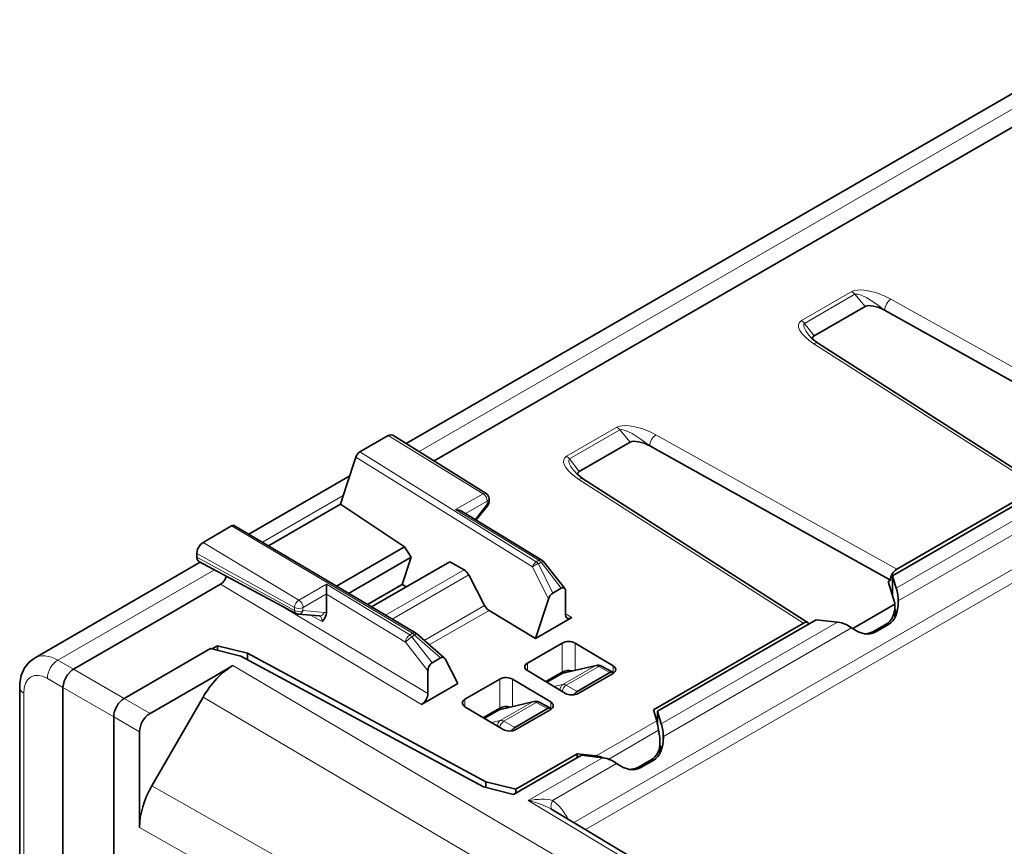
# Model space of a CAD drawing. Extents: x 66 to 539, y 88 to 400.
# Drawn here: x 89 to 122, y 256 to 284 of the extents above; entities that cross this region are included whole.
import ezdxf

# ---------------------------------------------------------------- set-up
doc = ezdxf.new("R2010")
doc.units = 0

msp = doc.modelspace()

# ---------------------------------------------------------------- linework, layer by layer
at = {"color": 7, "lineweight": 35}
for p, q in [((101.825294, 269.62027), (126.345764, 283.777161)), ((102.762009, 269.03537), (127.022156, 283.041992)), ((117.161591, 274.196381), (115.457382, 273.212463)), ((125.859024, 269.581146), (117.815079, 274.068573)), ((115.605835, 272.961334), (123.106659, 268.160675)), ((101.229263, 269.883942), (100.277649, 269.334534)), ((101.382095, 269.896973), (104.503532, 267.947998)), ((109.312706, 269.664825), (107.608498, 268.680908)), ((118.010139, 265.049591), (109.966187, 269.537018)), ((100.149437, 269.166168), (99.850197, 268.25238)), ((96.574387, 266.588654), (99.942093, 268.53299)), ((99.850197, 268.25238), (99.634964, 267.595154)), ((107.75695, 268.429779), (115.257767, 263.62912)), ((123.380554, 268.263245), (118.077255, 265.201385)), ((122.952698, 268.148193), (118.222267, 265.417053)), ((97.224045, 266.203217), (99.634964, 267.595154)), ((101.773422, 266.165985), (99.634964, 267.595154)), ((104.163109, 267.063232), (104.552818, 267.548035)), ((104.598396, 267.677124), (104.598396, 267.77655)), ((106.366447, 265.724518), (103.68058, 267.356415)), ((95.044426, 266.31311), (95.996033, 266.862518)), ((96.096741, 266.87204), (102.140083, 263.28656)), ((101.773422, 266.165985), (99.499542, 264.85318)), ((101.995338, 265.81665), (101.773422, 266.165985)), ((94.832481, 265.817993), (94.832481, 265.946014)), ((101.995338, 265.81665), (99.90741, 264.611176)), ((101.995338, 265.81665), (101.698586, 264.910492)), ((89.405769, 262.449829), (94.950226, 265.65094)), ((94.897446, 265.679138), (98.145866, 263.942841)), ((100.674629, 264.156006), (103.29158, 265.666901)), ((103.29158, 265.666901), (103.762527, 265.394989)), ((106.420433, 265.676422), (107.125412, 264.770569)), ((103.917213, 265.225494), (104.448196, 264.208649)), ((118.077255, 265.201385), (118.20211, 264.78418)), ((118.077255, 265.201385), (118.077255, 264.534149)), ((93.996864, 263.974823), (95.626617, 264.915771)), ((99.162201, 264.593414), (99.165848, 264.917786)), ((100.535133, 264.23877), (101.698586, 264.910492)), ((101.840012, 264.828827), (101.698586, 264.910492)), ((118.010139, 265.049591), (117.935837, 265.006714)), ((117.935837, 265.006714), (118.14222, 264.317078)), ((99.162148, 264.589111), (99.162201, 264.593414)), ((99.162148, 263.955719), (99.162148, 264.589111)), ((106.729477, 264.62085), (107.011032, 264.783417)), ((107.152458, 264.673523), (107.152458, 263.923096)), ((118.077255, 264.662659), (118.044464, 264.643707)), ((106.580193, 264.41214), (106.15033, 263.099518)), ((116.747765, 263.433258), (118.155983, 264.246277)), ((118.15741, 264.188904), (118.155983, 264.246277)), ((118.15741, 264.188904), (118.15741, 263.82077)), ((118.270142, 264.345398), (118.270073, 264.362)), ((90.712128, 262.078369), (93.996864, 263.974823)), ((98.932137, 263.856506), (98.2229, 263.919861)), ((98.937813, 263.855377), (98.932137, 263.856506)), ((106.15033, 263.099518), (104.596733, 264.042786)), ((118.15741, 264.081421), (118.207916, 263.919464)), ((107.152458, 263.678101), (106.15033, 263.099518)), ((107.152458, 263.678101), (107.364586, 263.800568)), ((115.103813, 263.616638), (110.086945, 260.720123)), ((115.53167, 263.731689), (110.228371, 260.66983)), ((115.53167, 263.731689), (116.239761, 263.651215)), ((117.864517, 263.579987), (117.441467, 263.335724)), ((117.499657, 263.312622), (117.94796, 263.571442)), ((118.156631, 263.79834), (118.15741, 263.82077)), ((102.169403, 263.26535), (102.140083, 263.28656)), ((102.169403, 263.26535), (103.103226, 262.451935)), ((95.519768, 262.860291), (95.334648, 262.753387)), ((95.519768, 262.860291), (96.527023, 262.611053)), ((95.519768, 262.860291), (95.519768, 262.707581)), ((107.046387, 262.952271), (105.879662, 262.278656)), ((108.743446, 262.1875), (107.470657, 262.947998)), ((92.409225, 261.098602), (95.293175, 262.763672)), ((95.293175, 262.763672), (96.299049, 262.514801)), ((96.527023, 262.611053), (96.527023, 262.391907)), ((96.527023, 262.611053), (104.490608, 258.318695)), ((96.041672, 262.198914), (95.455971, 261.860748)), ((104.412483, 258.141632), (96.299049, 262.514801)), ((102.697685, 262.293091), (102.97924, 262.455658)), ((103.128525, 262.419312), (103.558388, 261.603058)), ((108.177002, 262.204193), (107.062286, 261.93985)), ((102.556259, 262.019928), (102.556259, 261.26947)), ((107.152458, 261.268921), (105.879662, 262.029419)), ((107.046387, 261.981445), (106.493851, 261.662445)), ((107.022057, 261.924622), (106.530281, 261.640686)), ((108.637398, 261.964142), (107.541344, 261.331329)), ((107.576721, 261.264648), (108.743446, 261.938263)), ((108.357849, 262.178162), (108.735619, 261.975037)), ((95.455971, 261.860748), (93.272568, 260.600159)), ((103.558388, 261.603058), (102.556259, 261.024475)), ((104.960426, 261.747925), (103.793701, 261.07431)), ((106.657478, 260.983154), (105.384689, 261.743652)), ((88.915848, 261.472443), (88.915848, 228.364288)), ((90.358673, 226.356598), (90.358673, 261.466187)), ((95.041824, 261.143433), (93.333214, 258.184021)), ((102.344131, 260.902008), (102.556259, 261.024475)), ((106.091042, 260.999847), (104.976318, 260.735535)), ((106.271889, 260.973846), (106.649651, 260.770691)), ((103.793701, 260.825104), (105.06649, 260.064606)), ((104.960426, 260.77713), (104.40789, 260.458099)), ((104.444313, 260.43634), (104.936096, 260.720276)), ((105.455376, 260.126984), (106.551437, 260.759796)), ((105.490753, 260.060333), (106.657478, 260.733917)), ((110.086945, 260.720123), (110.198479, 260.347443)), ((110.228371, 260.66983), (110.353226, 260.252625)), ((110.228371, 260.66983), (110.228371, 260.230927)), ((92.055725, 247.694977), (92.055725, 260.486328)), ((92.919067, 257.490875), (92.919067, 259.987885)), ((110.293335, 259.849091), (110.264763, 260.034973)), ((110.308525, 259.657349), (110.308525, 259.289215)), ((110.421257, 259.813843), (110.421188, 259.830444)), ((107.541367, 259.250427), (105.496483, 258.069824)), ((107.541367, 259.1185), (107.541367, 259.250427)), ((107.541367, 259.250427), (108.173889, 259.178558)), ((110.307747, 259.266785), (110.308525, 259.289215)), ((110.308525, 259.549866), (110.359032, 259.387909)), ((107.682785, 259.200134), (105.418358, 257.892792)), ((107.682785, 259.200134), (108.390877, 259.119659)), ((110.015633, 259.048431), (109.592583, 258.804169)), ((109.650772, 258.781067), (110.099075, 259.039886)), ((105.496483, 258.069824), (104.490608, 258.318695)), ((104.490608, 258.122437), (104.490608, 258.318695)), ((105.418358, 257.892792), (104.412483, 258.141632)), ((105.496483, 257.937897), (105.496483, 258.069824)), ((92.919067, 257.490875), (92.919067, 257.466705)), ((92.919067, 257.466705), (92.919067, 256.790405)), ((106.661705, 257.409058), (121.660828, 248.447006))]:
    msp.add_line(p, q, dxfattribs=at)
at = {"color": 7, "lineweight": 13}
for p, q in [((102.264114, 269.346252), (126.820061, 283.523651)), ((144.593292, 278.40918), (107.427498, 256.951508)), ((144.861877, 278.102844), (107.820236, 256.716827)), ((116.716286, 274.693848), (115.035225, 273.723267)), ((116.818649, 274.601959), (115.137589, 273.631409)), ((117.161591, 274.196411), (116.818649, 274.601959)), ((126.071152, 269.948608), (118.02314, 274.438324)), ((115.457382, 273.212494), (115.137589, 273.631409)), ((115.448029, 272.951294), (122.952698, 268.148193)), ((108.867401, 270.162292), (107.18634, 269.191711)), ((101.229263, 269.883942), (104.399246, 267.939301)), ((108.969765, 270.070404), (107.288704, 269.099854)), ((109.312706, 269.664856), (108.969765, 270.070404)), ((118.222267, 265.417053), (110.174255, 269.906769)), ((106.045616, 265.497345), (100.149437, 269.166168)), ((106.17749, 265.663452), (100.277649, 269.334534)), ((107.608498, 268.680939), (107.288704, 269.099854)), ((107.599144, 268.419739), (115.103813, 263.616638)), ((124.088654, 268.18277), (118.20211, 264.78418)), ((97.024864, 266.321381), (99.729126, 267.88269)), ((103.479202, 267.408112), (104.399246, 267.939301)), ((124.557877, 267.992279), (118.270073, 264.362)), ((103.810806, 267.277283), (104.536964, 267.696533)), ((104.129814, 267.083466), (104.538361, 267.591705)), ((104.539818, 267.595459), (104.538361, 267.591705)), ((104.539818, 267.595459), (104.539818, 267.694885)), ((106.266289, 265.714691), (103.479202, 267.408112)), ((95.996033, 266.862518), (102.04174, 263.275665)), ((98.245811, 264.386597), (95.044426, 266.31311)), ((98.101585, 264.13678), (94.832481, 265.946014)), ((94.832481, 265.817993), (98.101585, 264.037354)), ((106.045616, 265.497345), (106.580193, 264.41214)), ((106.17749, 265.663452), (106.266289, 265.714691)), ((106.247681, 265.598907), (106.336479, 265.650177)), ((106.247681, 265.598907), (106.729477, 264.62085)), ((106.336479, 265.650177), (107.011032, 264.783417)), ((90.193832, 262.377472), (95.424522, 265.39743)), ((103.762527, 265.394989), (101.139168, 263.880402)), ((103.917213, 265.225494), (101.36026, 263.749207)), ((102.344131, 260.902008), (95.626617, 264.915771)), ((99.165848, 264.917786), (98.245811, 264.386597)), ((101.952934, 263.224396), (99.165848, 264.917786)), ((99.162201, 264.593414), (98.38353, 264.14386)), ((101.807816, 262.981628), (99.162148, 264.589111)), ((118.253433, 264.110321), (118.253433, 264.561127)), ((102.556259, 261.26947), (97.540611, 264.266357)), ((104.448196, 264.208649), (102.426483, 263.041412)), ((98.101585, 264.037354), (98.101585, 264.13678)), ((98.380676, 264.138916), (98.38353, 264.14386)), ((98.380676, 264.039459), (98.380676, 264.138916)), ((98.382133, 264.037415), (98.380676, 264.039459)), ((99.09137, 263.97406), (98.382133, 264.037415)), ((99.020729, 263.672058), (98.631165, 263.883392)), ((104.596733, 264.042786), (102.60022, 262.890076)), ((107.364586, 263.800568), (107.152458, 263.927307)), ((116.239761, 263.651215), (110.353226, 260.252625)), ((117.864517, 263.579987), (117.864517, 263.523285)), ((101.952934, 263.224396), (102.04174, 263.275665)), ((102.023125, 263.159851), (102.111931, 263.211121)), ((102.111931, 263.211121), (102.97924, 262.455658)), ((116.708992, 263.460724), (110.421188, 259.830444)), ((117.441467, 263.335724), (117.441467, 263.284332)), ((101.807816, 262.981628), (102.556259, 262.019928)), ((102.023125, 263.159851), (102.697685, 262.293091)), ((107.046387, 262.952271), (107.046387, 261.981445)), ((107.470657, 262.947998), (107.470657, 262.036682)), ((90.193832, 262.377472), (90.712006, 262.078308)), ((120.409515, 247.844482), (96.041672, 262.198914)), ((105.879662, 262.278656), (105.879662, 262.029419)), ((92.409225, 261.098602), (90.712173, 262.0784)), ((108.142014, 262.190186), (107.022057, 261.924622)), ((108.142014, 262.190186), (107.060257, 261.565613)), ((108.260674, 262.166718), (107.177544, 261.541382)), ((108.260674, 262.166718), (108.637398, 261.964142)), ((108.743446, 262.1875), (108.743446, 261.970093)), ((89.840492, 261.765472), (90.358665, 261.466309)), ((104.960426, 261.747925), (104.960426, 260.77713)), ((105.384689, 261.743652), (105.384689, 260.832367)), ((107.060257, 261.565613), (106.766525, 261.499512)), ((107.177544, 261.541382), (107.541344, 261.331329)), ((89.050171, 261.275604), (89.050171, 228.16745)), ((92.055725, 260.486328), (90.358673, 261.466125)), ((93.272568, 260.600159), (92.409225, 261.098602)), ((119.409668, 246.789001), (95.041824, 261.143433)), ((103.793701, 261.07431), (103.793701, 260.825104)), ((106.056046, 260.98584), (104.936096, 260.720276)), ((106.056046, 260.98584), (104.974289, 260.361298)), ((106.174706, 260.962372), (105.091576, 260.337036)), ((106.174706, 260.962372), (106.551437, 260.759796)), ((106.657478, 260.983154), (106.657478, 260.765778)), ((92.919067, 259.987885), (92.055725, 260.486328)), ((104.680565, 260.295197), (104.974289, 260.361298)), ((105.091576, 260.337036), (105.455376, 260.126984)), ((110.198479, 260.347443), (108.173889, 259.178558)), ((110.264763, 260.034973), (108.596176, 259.071625)), ((110.404549, 259.578766), (110.404549, 260.029572)), ((108.390877, 259.119659), (105.907227, 257.68573)), ((108.860107, 258.929169), (106.717499, 257.692139)), ((110.015633, 259.048431), (110.015633, 258.99173)), ((109.592583, 258.804169), (109.592583, 258.752777)), ((117.948425, 244.258072), (93.333214, 258.184021)), ((105.907227, 257.68573), (121.41053, 248.422424)), ((117.534279, 242.864426), (92.919067, 256.790405))]:
    msp.add_line(p, q, dxfattribs=at)
for points in [[(118.02343, 274.438141), (117.803932, 274.547668), (117.546562, 274.646912), (117.261986, 274.721313), (117.123161, 274.742157), (116.976952, 274.749634), (116.814934, 274.731506), (116.716286, 274.693848)], [(117.815094, 274.068665), (117.530281, 274.286346), (117.22464, 274.479553), (117.009377, 274.580566), (116.91774, 274.60675), (116.872971, 274.611908), (116.818649, 274.601959)], [(110.174545, 269.906586), (109.955048, 270.016113), (109.697678, 270.115356), (109.413094, 270.189758), (109.274269, 270.210602), (109.128067, 270.218079), (108.966049, 270.199951), (108.867401, 270.162292)], [(109.966209, 269.537109), (109.681396, 269.754791), (109.375748, 269.947998), (109.160492, 270.049011), (109.068855, 270.075195), (109.024086, 270.080353), (108.969765, 270.070404)], [(107.18634, 269.191711), (107.115219, 269.126831), (107.093117, 269.077759), (107.090851, 268.980377), (107.119583, 268.893341), (107.166695, 268.810638), (107.251648, 268.703674), (107.354118, 268.60318), (107.598915, 268.419891)]]:
    msp.add_lwpolyline(points, dxfattribs=at)
at = {"color": 7, "lineweight": 35}
for points in [[(115.605835, 272.961334), (115.395226, 273.119202), (115.278603, 273.242126)], [(101.382095, 269.896973), (101.316429, 269.912598), (101.229263, 269.883942)], [(107.75695, 268.429779), (107.546341, 268.587646), (107.429718, 268.710571)], [(94.832481, 265.946014), (94.859795, 266.08194), (94.957291, 266.24115), (95.044426, 266.31311)], [(94.832481, 265.817993), (94.844681, 265.743195), (94.876488, 265.694092), (94.897446, 265.679169)], [(99.162148, 263.955719), (99.155838, 263.891541), (99.108185, 263.776794), (99.020729, 263.672058)], [(89.405769, 262.449829), (89.226868, 262.313293), (89.078735, 262.123352), (88.96962, 261.870026), (88.921425, 261.606445), (88.915848, 261.472443)], [(90.712151, 262.0784), (90.656822, 262.042023), (90.502693, 261.880585), (90.396606, 261.675751), (90.358673, 261.466156)]]:
    msp.add_lwpolyline(points, dxfattribs=at)
for centre, radius, start, end in [((115.501373, 273.129181), 0.094181, 117.843904, 193.912366), ((100.450142, 269.072113), 0.314706, 123.317699, 162.632391), ((107.652489, 268.597626), 0.094181, 117.843904, 193.912366), ((104.394714, 267.775665), 0.2037, 0.248994, 57.730063), ((104.391861, 267.677429), 0.206518, 321.2057, 359.909205), ((103.482941, 266.99707), 0.410615, 61.188134, 90.520668), ((96.056198, 266.781433), 0.100032, 65.886102, 126.574429), ((106.250862, 265.53949), 0.218069, 38.928342, 58.009732), ((103.546158, 265.044281), 0.412504, 26.027554, 58.327131), ((106.993088, 264.6828), 0.159202, 356.670309, 33.549718), ((116.141327, 264.195435), 2.143384, 9.822608, 15.94424), ((117.09166, 264.365356), 1.178277, 359.836708, 9.56398), ((104.822075, 264.39209), 0.416062, 206.134198, 237.174347), ((117.797035, 264.213135), 0.360481, 5.275, 16.754355), ((98.241196, 264.121735), 0.202715, 241.94977, 264.822994), ((115.198021, 263.537689), 0.109247, 30.842836, 56.834837), ((116.141922, 262.770416), 0.886155, 63.965275, 83.661273), ((115.984703, 262.441895), 1.250146, 54.590485, 64.099276), ((117.157356, 263.847839), 0.585949, 267.049404, 299.019948), ((103.040092, 262.37146), 0.102925, 51.887554, 125.856563), ((103.02877, 262.368195), 0.112065, 27.131924, 48.352388), ((108.232979, 261.952515), 0.257803, 61.042084, 102.538898), ((107.094261, 261.793884), 0.149394, 102.356798, 118.913675), ((108.698051, 261.881439), 0.101638, 68.131752, 126.252154), ((108.701462, 261.91275), 0.071056, 31.855698, 61.263361), ((107.698456, 261.083862), 0.293509, 122.410637, 152.452363), ((106.147018, 260.748169), 0.257803, 61.042084, 102.538898), ((105.008301, 260.589539), 0.149394, 102.356798, 118.913675), ((106.612083, 260.677094), 0.101638, 68.131752, 126.252154), ((106.615494, 260.708405), 0.071056, 31.855698, 61.263361), ((107.836479, 259.687531), 2.452746, 8.142959, 15.610032), ((108.294594, 259.663879), 2.141288, 9.832433, 15.960065), ((105.612488, 259.879517), 0.293509, 122.410568, 152.452254), ((109.242775, 259.833801), 1.178277, 359.836708, 9.56398), ((109.043236, 259.653168), 1.265324, 0.189297, 8.906901), ((108.073509, 258.287231), 0.89694, 67.62278, 83.574249), ((108.293037, 258.238861), 0.886155, 63.965275, 83.661273), ((108.135811, 257.910339), 1.250146, 54.590485, 64.099276), ((109.308472, 259.316284), 0.585949, 267.049328, 299.019941)]:
    msp.add_arc(centre, radius, start, end, dxfattribs=at)
at = {"color": 7, "lineweight": 13}
for centre, radius, start, end in [((104.538116, 267.695251), 0.001684, 348.022173, 131.978188), ((98.425514, 264.116302), 0.325276, 123.617558, 176.38245), ((99.073479, 263.758606), 0.216178, 65.78229, 85.254612), ((108.168938, 262.022125), 0.170679, 57.604607, 99.102623), ((107.085709, 261.400391), 0.167703, 56.923346, 98.75733), ((106.08297, 260.81781), 0.170679, 57.604607, 99.102623), ((104.999695, 260.196075), 0.167692, 56.906548, 98.742822)]:
    msp.add_arc(centre, radius, start, end, dxfattribs=at)
for centre, major_axis, ratio, start_param, end_param in [((116.712585, 274.45108), (0.150002, -0.259811), 0.57735, 1.832595715, 2.338741198), ((118.01944, 274.195526), (-0.146156, -0.261993), 0.546695, 3.919009013, 5.489196259), ((115.887047, 273.187103), (0.933922, -0.451904), 0.405344, 2.872993172, 4.42635153), ((115.031525, 273.480499), (0.150002, -0.259811), 0.57735, 1.832595715, 2.338741198), ((115.883354, 272.944336), (0.757935, -0.676849), 0.23121, 3.074617256, 4.019081096), ((115.444328, 272.708527), (0.16172, 0.25267), 0.586987, 0.001104754, 0.811718666), ((108.863701, 269.919525), (0.150002, -0.259811), 0.57735, 1.832595715, 2.338741198), ((110.170547, 269.663971), (-0.146156, -0.261993), 0.546695, 3.919009013, 5.489196259), ((107.18264, 268.948944), (0.150002, -0.259811), 0.57735, 1.832595715, 2.338741198), ((108.034454, 268.412781), (0.757927, -0.676849), 0.231211, 3.074616868, 4.019087878), ((107.595444, 268.176971), (0.16172, 0.25267), 0.586987, 0.001104754, 0.811718666), ((104.395538, 267.778168), (0.099998, -0.173203), 0.57735, 0.785398163, 2.330014551), ((104.398598, 267.773224), (-0.103401, -0.175705), 0.577581, 3.126322166, 3.931883247), ((104.396942, 267.67334), (-0.155884, 0.125305), 0.211325, 3.141592704, 3.773506966), ((104.398392, 267.77655), (-0.199997, 0), 0.57735, 2.35619449, 3.141658413), ((104.398392, 267.677094), (-0.199997, 0), 0.57735, 2.35619449, 3.141658399), ((106.17379, 265.502319), (-0.105659, -0.169815), 0.569044, 3.945753744, 5.080377544), ((106.17379, 265.502319), (-0.179413, -0.088379), 0.32186, 4.136225164, 5.338387739), ((106.17379, 265.502319), (0.099998, -0.173203), 0.57735, 1.806415776, 2.330014551), ((106.262589, 265.553589), (0.099998, -0.173203), 0.57735, 1.806415776, 2.330014551), ((106.262589, 265.553589), (0.103851, 0.170914), 0.562039, 6.283118405, 7.081335191), ((106.262589, 265.553589), (-0.157837, -0.122833), 0.190607, 3.141007068, 4.083640684), ((98.242111, 264.225494), (0.099998, -0.173203), 0.57735, 0.785398163, 2.330014551), ((98.245125, 264.121002), (-0.100807, -0.177322), 0.576312, 5.493806021, 6.298197775), ((98.239258, 264.220551), (0.199997, 0), 0.57735, 3.953170773, 5.497787147), ((98.239258, 264.121124), (0.199997, 0), 0.57735, 3.953170756, 5.497787144), ((98.240707, 264.119049), (0.017792, 0.199203), 0.788675, 3.141497905, 4.361509581), ((98.949944, 264.055695), (0.017792, 0.199203), 0.788675, 3.141497953, 4.36150957), ((98.737885, 263.508759), (-0.204285, -0.344131), 0.568579, 2.362618486, 3.163599169), ((101.949234, 263.063293), (-0.103851, -0.170929), 0.562039, 3.939742538, 5.510538865), ((101.949234, 263.063293), (0.099998, -0.173203), 0.57735, 1.806415776, 2.330014551), ((102.038033, 263.114563), (0.102051, 0.172012), 0.55495, 6.283185098, 7.075467227), ((102.038033, 263.114563), (0.099998, -0.173203), 0.57735, 1.806415776, 2.330014551), ((102.038033, 263.114563), (-0.131363, -0.150803), 0.048519, 3.140869173, 4.060390713), ((101.949234, 263.063293), (-0.157837, -0.122833), 0.190607, 4.083640684, 5.65443701), ((90.234749, 260.965485), (0.819267, -1.489853), 0.562952, 2.402829269, 3.153242049), ((90.206169, 261.962372), (-0.25, -0.433014), 0.616921, 3.927599805, 5.497178156), ((108.223129, 262.009583), (0.046143, -0.194611), 0.795756, 3.141473332, 3.377899011), ((89.869072, 260.768585), (0.56955, -1.056625), 0.556861, 2.407377321, 3.943267435), ((108.263138, 262.002014), (-0.094719, -0.176147), 0.577174, 3.141676885, 3.909390545), ((107.141373, 261.38501), (-0.043907, 0.195114), 0.812264, 0.245534734, 1.452214371), ((107.180008, 261.376678), (0.099998, 0.173203), 0.597324, 0.785550357, 2.124177666), ((89.415848, 261.472473), (0.5, 0), 0.57735, 3.141672641, 3.892084217), ((106.137169, 260.805237), (0.046143, -0.194611), 0.795756, 3.141473332, 3.377899011), ((106.177177, 260.797699), (-0.094719, -0.176147), 0.577174, 3.141676885, 3.909390545), ((105.055405, 260.180695), (0.043907, -0.195114), 0.812264, 3.387127394, 4.59380728), ((105.09404, 260.172333), (-0.099998, -0.173203), 0.597324, 3.92714311, 5.265770308), ((105.901085, 257.281128), (1.057228, 0.23082), 0.365404, 0.612705592, 1.485397998), ((105.901039, 257.281097), (1.056664, -0.250092), 0.365117, 0.857217105, 1.651163766), ((106.992264, 257.790405), (-0.286537, -0.409744), 0.383977, 5.208502445, 6.224718739), ((106.548279, 256.6297), (0.535301, -1.188797), 0.625561, 1.652111312, 2.33194628)]:
    msp.add_ellipse(centre, major_axis=major_axis, ratio=ratio, start_param=start_param, end_param=end_param, dxfattribs=at)
at = {"color": 7, "lineweight": 35}
for centre, major_axis, ratio, start_param, end_param in [((117.610718, 273.94162), (-0.490051, 0.211349), 0.382992, 4.452053341, 6.005401336), ((109.761833, 269.410065), (-0.490051, 0.211349), 0.382992, 4.452053341, 6.005401336), ((95.626617, 265.160736), (0.149979, 0.259842), 0.57735, 3.926838501, 5.118819978), ((118.222397, 265.17215), (-0.150116, -0.259766), 0.577702, 3.927752956, 5.498549283), ((106.708359, 264.417145), (-0.101967, -0.214523), 0.494111, 3.763524282, 4.965686857), ((107.011032, 264.591888), (-0.083374, -0.202835), 0.563181, 2.829983955, 3.772054293), ((117.157097, 264.673615), (0.743233, -1.070938), 0.625159, 6.231176095, 7.016453172), ((117.169991, 265.129822), (0.74427, -1.576035), 0.514064, 0.04243232, 0.827782103), ((107.364586, 264.045563), (0.149979, 0.259842), 0.57735, 2.356042174, 3.132797027), ((107.364586, 264.045563), (0.149979, 0.259842), 0.57735, 3.132797027, 3.926838501), ((115.103683, 263.371552), (-0.150208, -0.259933), 0.576999, 3.11537816, 3.927142763), ((116.721771, 264.871094), (0.744164, -1.576126), 0.514056, 5.528642878, 6.325653304), ((107.258522, 262.8255), (-0.299988, 0.004608), 0.587337, 3.936027457, 5.506823784), ((96.041885, 260.565613), (-0.999825, -1.732361), 0.577437, 3.926889052, 4.712118155), ((102.697685, 262.101563), (-0.083374, -0.202835), 0.563181, 3.772054293, 5.34285062), ((106.091797, 262.151917), (-0.299988, 0.004608), 0.587337, 5.506823784, 6.292267974), ((106.091797, 262.151917), (-0.299988, 0.004608), 0.587337, 0.009082667, 0.794434804), ((107.258522, 261.863251), (0.299988, 0.004456), 0.567188, 1.107447638, 2.347767208), ((108.531311, 262.065002), (-0.299988, 0.004608), 0.587337, 3.15067532, 3.936027457), ((108.531311, 262.065002), (-0.299988, 0.004608), 0.587337, 2.365231131, 3.15067532), ((105.172554, 261.621185), (-0.299988, 0.004608), 0.587337, 3.936027457, 5.506823784), ((102.344131, 261.147003), (0.149979, 0.259842), 0.57735, 3.926838501, 5.497634827), ((107.364586, 261.391388), (-0.299988, 0.004608), 0.587337, 0.794434804, 2.365231131), ((92.409332, 260.690369), (-0.25, -0.433014), 0.577526, 3.92714311, 5.49763485), ((104.005829, 260.947571), (-0.299988, 0.004608), 0.587337, 5.506823784, 6.292267974), ((104.005829, 260.947571), (-0.299988, 0.004608), 0.587337, 0.009082667, 0.794434804), ((106.445351, 260.860687), (-0.299988, 0.004608), 0.587337, 3.15067532, 3.936027457), ((93.272675, 260.191925), (-0.25, -0.433014), 0.577526, 3.92714311, 5.497634851), ((105.172554, 260.658905), (0.299988, 0.004456), 0.567188, 1.107447638, 2.347767208), ((106.445351, 260.860687), (-0.299988, 0.004608), 0.587337, 2.365231131, 3.15067532), ((105.278625, 260.187073), (-0.299988, 0.004608), 0.587337, 0.794434804, 2.365231131), ((109.308212, 260.142059), (0.743233, -1.070938), 0.625159, 6.231176086, 7.016446586), ((109.321106, 260.598267), (0.74427, -1.576035), 0.514064, 0.04243232, 0.827782102), ((108.872879, 260.339539), (0.744164, -1.576126), 0.514056, 5.528642878, 6.325653304), ((94.333641, 257.606842), (-1.000359, -1.732056), 0.577437, 4.712659806, 5.497888909)]:
    msp.add_ellipse(centre, major_axis=major_axis, ratio=ratio, start_param=start_param, end_param=end_param, dxfattribs=at)

doc.saveas('drawing.dxf')
